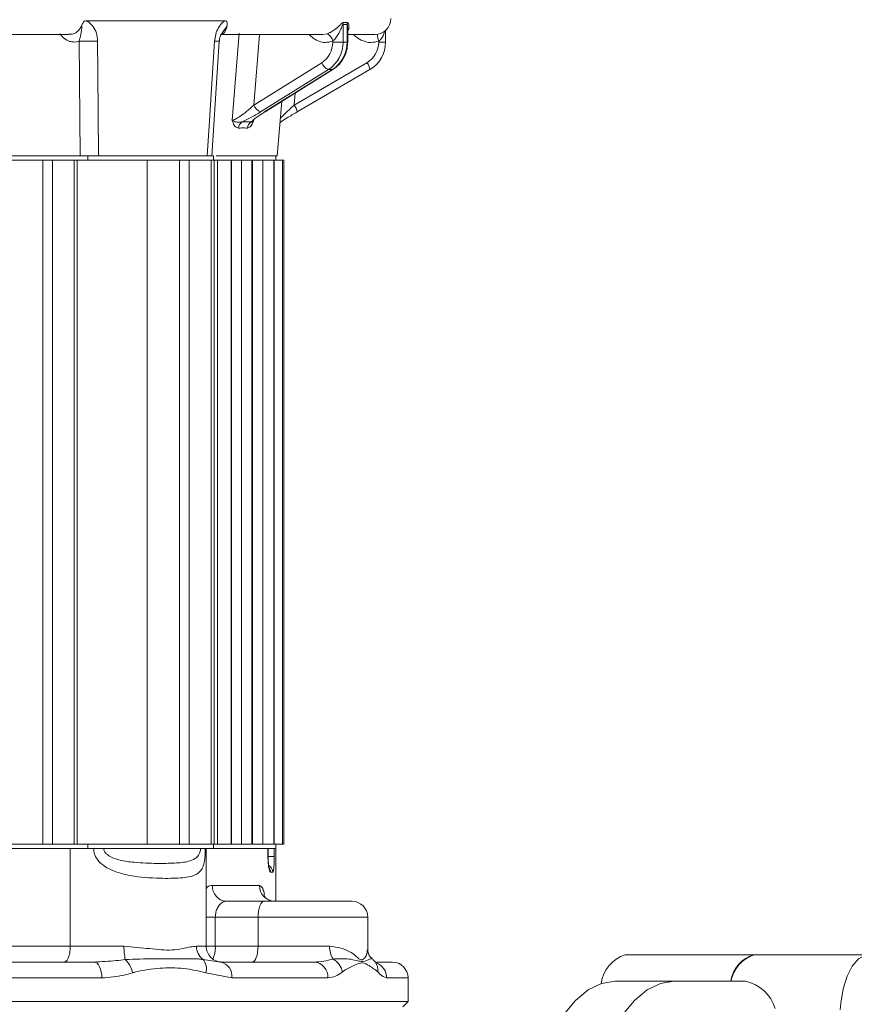
# Model space of a CAD drawing. Units: inches. Extents: x 0.4 to 16.6, y 0.4 to 10.6.
# Drawn here: x 14.2 to 14.4, y 7.8 to 8.1 of the extents above; entities that cross this region are included whole.
import ezdxf

# ---------------------------------------------------------------- set-up
doc = ezdxf.new("R2010")
doc.units = ezdxf.units.IN
doc.header["$MEASUREMENT"] = 0

msp = doc.modelspace()

# ---------------------------------------------------------------- linework, layer by layer
at = {"linetype": 'Continuous', "lineweight": 0}
for p, q in [((14.23474452657829, 8.072605650018845), (14.26752037102215, 8.072605650018845)), ((14.29545519737203, 8.07168298482363), (14.29545519737203, 8.067544011537612)), ((14.29641190595294, 8.07168298482363), (14.29545519737203, 8.071682984823628)), ((14.29551691839126, 8.072153859168269), (14.29646134578949, 8.072153859168269)), ((14.29641190595294, 8.067544011537612), (14.29641190595294, 8.07168298482363)), ((14.18974083193671, 8.069345607857546), (14.23054011489047, 8.069345607857546)), ((14.26660353913337, 8.069327952406523), (14.26668180892696, 8.069335831327624)), ((14.2666880185099, 8.069345607857546), (14.29064212990028, 8.069345607857546)), ((14.26924645482299, 8.049053457926037), (14.27091444509628, 8.06967244189285)), ((14.27571260044501, 8.069345607857546), (14.27436040898296, 8.052644804264402)), ((14.29059194600448, 8.069346768370954), (14.29174829602771, 8.06953831708107)), ((14.29655463182948, 8.067544011537612), (14.29655463182948, 8.070864564261669)), ((14.29655463182948, 8.069345607857546), (14.30298827941431, 8.069345607857546)), ((14.30553822902731, 8.067544011537612), (14.30553822902731, 8.070346015711221)), ((14.23324634319804, 8.040595607857616), (14.23306158622689, 8.067779827123738)), ((14.26442353498837, 8.040592741058893), (14.266173902749, 8.06773621778846)), ((14.29300539181289, 8.067544011537612), (14.29300539181289, 8.067759671692832)), ((14.29545519737203, 8.067544011537612), (14.29300539181289, 8.067544011537612)), ((14.29641190595294, 8.067544011537612), (14.29545519737203, 8.067544011537612)), ((14.29641190595294, 8.067544011537612), (14.29655463182948, 8.067544011537612)), ((14.30390796563773, 8.067544011537612), (14.30390796563773, 8.067759671692832)), ((14.30553822902731, 8.067544011537612), (14.30390796563773, 8.067544011537612)), ((14.27436040898296, 8.052644804264402), (14.2904069806277, 8.062672618641326)), ((14.2838994344747, 8.052644804264423), (14.30111952696511, 8.062672618641326)), ((14.29199064912511, 8.06104882100923), (14.27594407748037, 8.051021006632306)), ((14.27690078606128, 8.051021006632306), (14.29294735770602, 8.06104882100923)), ((14.27702830488381, 8.051054749867946), (14.29307487652855, 8.061082564244868)), ((14.28459824548379, 8.051024513275186), (14.30181833797418, 8.061052327652098)), ((14.29294735770602, 8.06104882100923), (14.29199064912511, 8.06104882100923)), ((14.28414785464714, 8.055503894835146), (14.2838994344747, 8.052644804264423)), ((14.27987886190253, 8.040595607857547), (14.28101170410028, 8.053544053428627)), ((14.28057198153194, 8.04851800147377), (14.28092558391365, 8.048752319592557)), ((14.20901212006932, 8.040595607857547), (14.2350982027143, 8.040595607857547)), ((14.20901212006932, 8.039595607857546), (14.22006473765378, 8.039595607857546)), ((14.22006473765378, 8.039595607857546), (14.22441722292617, 8.039595607857546)), ((14.22441722292617, 7.877720607857547), (14.22441722292617, 8.039595607857546)), ((14.22441722292617, 8.039595607857546), (14.22670007828495, 8.039595607857546)), ((14.22670007828495, 8.039595607857546), (14.22670007828495, 7.877720607857547)), ((14.22670007828495, 8.039595607857546), (14.22720055313849, 8.039595607857546)), ((14.22720055313849, 8.039595607857546), (14.2350982027143, 8.039595607857546)), ((14.2318549104914, 7.877720607857547), (14.2318549104914, 8.039595607857546)), ((14.23258848281201, 7.877720607857547), (14.23258848281201, 8.039595607857546)), ((14.2350982027143, 8.039595607857546), (14.2350982027143, 8.040595607857547)), ((14.2350982027143, 8.040595607857547), (14.23761750142001, 8.040595607857547)), ((14.2350982027143, 8.039595607857546), (14.26484895297522, 8.039595607857546)), ((14.23761750142001, 8.040595607857547), (14.26331398772625, 8.040595607857547)), ((14.24910682410909, 7.877720607857547), (14.24910682410909, 8.039595607857546)), ((14.2567959561268, 7.877720607857547), (14.2567959561268, 8.039595607857546)), ((14.25907881148559, 8.039595607857546), (14.25907881148559, 7.877720607857547)), ((14.26336274759169, 8.040595607857547), (14.26484895297522, 8.040595607857547)), ((14.26423364369204, 7.877720607857547), (14.26423364369204, 8.039595607857546)), ((14.26484895297522, 8.039595607857546), (14.26484895297522, 8.040595607857547)), ((14.26484895297522, 8.039595607857546), (14.26496721601264, 8.039595607857546)), ((14.26484895297522, 8.039595607857546), (14.26903370298384, 8.039595607857546)), ((14.26496721601264, 7.877720607857547), (14.26496721601264, 8.039595607857546)), ((14.27987886190253, 8.040595607857547), (14.2654759762647, 8.040595607857547)), ((14.2657607540571, 7.877720607857547), (14.2657607540571, 8.039595607857546)), ((14.26895832471844, 8.039595607857546), (14.26895832471844, 7.877720607857547)), ((14.2689711056355, 8.039595607857546), (14.26903370298384, 8.039595607857546)), ((14.26903370298384, 7.877720607857547), (14.26903370298384, 8.039595607857546)), ((14.26903370298384, 8.039595607857546), (14.27146290866961, 8.039595607857546)), ((14.27146290866961, 8.039595607857546), (14.27146290866961, 7.877720607857547)), ((14.27146290866961, 8.039595607857546), (14.27389454297943, 8.039595607857546)), ((14.27389454297943, 7.877720607857547), (14.27389454297943, 8.039595607857546)), ((14.27389454297943, 8.039595607857546), (14.2740180058718, 8.039595607857546)), ((14.27389454297943, 8.039595607857546), (14.27910072637774, 8.039595607857546)), ((14.2740180058718, 7.877720607857547), (14.2740180058718, 8.039595607857546)), ((14.27650686329235, 7.877720607857547), (14.27650686329235, 8.039595607857546)), ((14.27910072637774, 8.039595607857546), (14.27910072637774, 7.877720607857547)), ((14.27911454717582, 8.039595607857546), (14.27918223756978, 8.039595607857546)), ((14.27918223756978, 7.877720607857547), (14.27918223756978, 8.039595607857546)), ((14.27918223756978, 8.039595607857546), (14.28113424466287, 8.039595607857546)), ((14.27955077941431, 8.039595607857546), (14.27955077941431, 8.040595607857547)), ((14.28113424466287, 8.039595607857546), (14.28113424466287, 7.877720607857547)), ((14.28113424466287, 8.039595607857546), (14.28142577941431, 8.039595607857546)), ((14.28142577941431, 7.877720607857547), (14.28142577941431, 8.039595607857546)), ((14.22007228688504, 7.877720607857547), (14.20900760232848, 7.877720607857547)), ((14.23510147210815, 7.876720607857547), (14.20900760232848, 7.876720607857547)), ((14.22441722292617, 7.877720607857547), (14.22007228688504, 7.877720607857547)), ((14.22670007828495, 7.877720607857547), (14.22441722292617, 7.877720607857547)), ((14.22719845050462, 7.877720607857547), (14.22670007828495, 7.877720607857547)), ((14.23510147210815, 7.877720607857547), (14.22719845050462, 7.877720607857547)), ((14.2309190112535, 7.876720607857547), (14.2309190112535, 7.853595607857547)), ((14.23510147210815, 7.877720607857547), (14.23510147210815, 7.876720607857547)), ((14.26485172638096, 7.877720607857547), (14.23510147210815, 7.877720607857547)), ((14.26485172638096, 7.876720607857547), (14.23510147210815, 7.876720607857547)), ((14.26309119910909, 7.853595607857547), (14.26309119910909, 7.876720607857547)), ((14.26496721601264, 7.877720607857547), (14.26485172638096, 7.877720607857547)), ((14.26485172638096, 7.877720607857547), (14.26485172638096, 7.876720607857547)), ((14.26903370298384, 7.877720607857547), (14.26485172638096, 7.877720607857547)), ((14.26485172638096, 7.876720607857547), (14.27769739078106, 7.876720607857547)), ((14.27955077941431, 7.876720607857547), (14.26485172638096, 7.876720607857547)), ((14.26903370298384, 7.877720607857547), (14.2689711056355, 7.877720607857547)), ((14.27146290866961, 7.877720607857547), (14.26903370298384, 7.877720607857547)), ((14.27389454297943, 7.877720607857547), (14.27146290866961, 7.877720607857547)), ((14.2740180058718, 7.877720607857547), (14.27389454297943, 7.877720607857547)), ((14.27911454717582, 7.877720607857547), (14.2740180058718, 7.877720607857547)), ((14.27769739078106, 7.874845607857547), (14.27769739078106, 7.876720607857547)), ((14.27772828059162, 7.874845607857547), (14.27772828059162, 7.876720607857547)), ((14.27918223756978, 7.877720607857547), (14.27911454717582, 7.877720607857547)), ((14.28113424466287, 7.877720607857547), (14.27918223756978, 7.877720607857547)), ((14.27918837190102, 7.876720607857547), (14.27918837190102, 7.874845607857547)), ((14.27918837190102, 7.876720607857547), (14.27955077941431, 7.876720607857547)), ((14.27955077941431, 7.876720607857547), (14.27955077941431, 7.877720607857547)), ((14.27955077941431, 7.864220607857547), (14.27955077941431, 7.876720607857547)), ((14.28142577941431, 7.877720607857547), (14.28113424466287, 7.877720607857547)), ((14.27769739078106, 7.874845607857547), (14.27772828059162, 7.874845607857547)), ((14.27918837190102, 7.874845607857547), (14.27773971648978, 7.874845607857547)), ((14.27881788469698, 7.871095607857547), (14.27832341957364, 7.871095607857547)), ((14.26456327727097, 7.867970607857547), (14.27567344143641, 7.867970607857547)), ((14.26762037070812, 7.864269676684088), (14.26724102268684, 7.864281590514515)), ((14.26781369386619, 7.864220607857547), (14.27679546949274, 7.864220607857547)), ((14.27679546949274, 7.864220607857547), (14.29753572097822, 7.864220607857547)), ((14.26524558636126, 7.860470607857548), (14.26309119910909, 7.860470607857548)), ((14.27536040662137, 7.860470607857548), (14.26524558636126, 7.860470607857548)), ((14.26524558636126, 7.860470607857548), (14.26524558636126, 7.853595607857547)), ((14.27536040662137, 7.860470607857548), (14.27536040662137, 7.853595607857547)), ((14.30128572097822, 7.860470607857548), (14.27536040662137, 7.860470607857548)), ((14.30128572097822, 7.852718126367564), (14.30128572097822, 7.860470607857548)), ((14.2066207229207, 7.853595607857547), (14.2309190112535, 7.853595607857547)), ((14.2309190112535, 7.853595607857547), (14.24363664148064, 7.853595607857547)), ((14.26079187297493, 7.853595607857547), (14.26309119910909, 7.853595607857547)), ((14.26309119910909, 7.853595607857547), (14.26524558636126, 7.853595607857547)), ((14.26524558636126, 7.853595607857547), (14.27536040662137, 7.853595607857547)), ((14.27536040662137, 7.853595607857547), (14.29228946898189, 7.853595607857547)), ((14.26234720576609, 7.850441258044734), (14.2664897265785, 7.849845607857547)), ((14.39273476803115, 7.851564357857589), (14.36222724563282, 7.851564357857589)), ((14.41978439940809, 7.851564357857589), (14.39273476803115, 7.851564357857589)), ((14.20271594759461, 7.849845607857547), (14.23654793981759, 7.849845607857547)), ((14.2664897265785, 7.849845607857547), (14.28861910461682, 7.849845607857547)), ((14.30337162217849, 7.849845607857547), (14.30708202941431, 7.849845607857547)), ((14.23840905547222, 7.846095607857547), (14.20367105140663, 7.846095607857547)), ((14.26915267539789, 7.846095607857547), (14.26301855306852, 7.84728690823192)), ((14.29187467235266, 7.846095607857547), (14.26915267539789, 7.846095607857547)), ((14.31083202941431, 7.846095607857547), (14.30577271984873, 7.846095607857547)), ((14.31083202941431, 7.840470607857547), (14.31083202941431, 7.846095607857547)), ((14.37375203042408, 7.845291200865911), (14.35980892146689, 7.845291200865912)), ((14.39067676807706, 7.845291200865912), (14.37375203042408, 7.845291200865911)), ((14.02326952941431, 7.840470607857547), (14.31083202941431, 7.840470607857547)), ((14.30958202941431, 7.839220607857547), (14.31083202941431, 7.840470607857547))]:
    msp.add_line(p, q, dxfattribs=at)
at = {"linetype": 'Continuous', "lineweight": 0, "flags": 128}
for points in [[(14.23740796198355, 8.067779827123738), (14.23746527837418, 8.060420727211378), (14.23761750142001, 8.040595607857547)], [(14.26331398772625, 8.040595607857547), (14.26378115038553, 8.047758375468865), (14.26508530064924, 8.067779827123738)], [(14.26508530064924, 8.067779827123738), (14.26546570595875, 8.067759820412414), (14.26577156021273, 8.067745160037648), (14.26599518625655, 8.067736213985045), (14.26613097092084, 8.067733206806755), (14.26617550591603, 8.067736213985045), (14.26617540027552, 8.067736416074808)], [(14.29294735770602, 8.06104882100923), (14.2930706985641, 8.061080021825411), (14.29307487652855, 8.061082564244868)], [(14.27690078606128, 8.051021006632306), (14.27702412691935, 8.051052207448487), (14.27702830488381, 8.051054749867946)], [(14.27536040662137, 7.860470607857548), (14.27538798095205, 7.861202196565108), (14.27546964427802, 7.861905670728915), (14.27560225832346, 7.86255399623137), (14.27578072680497, 7.863122258286997), (14.2759981912789, 7.863588618903682), (14.27624629470747, 7.863935156104464), (14.27651550261506, 7.864148552659059), (14.27679546949274, 7.864220607857547)], [(14.27392534375, 7.849845607857547), (14.27420531062769, 7.849917663056035), (14.27447451853528, 7.85013105961063), (14.27472262196385, 7.850477596811413), (14.27494008643778, 7.850943957428097), (14.27511855491929, 7.851512219483723), (14.27525116896473, 7.852160544986178), (14.2753328322907, 7.852864019149987), (14.27536040662137, 7.853595607857547)], [(14.42650864756978, 7.838303309967602), (14.42635757362258, 7.840154092821902), (14.42577884378306, 7.843535205438245), (14.42485173862538, 7.846511197731201), (14.42363013813142, 7.848909115845993), (14.42218503728155, 7.85058960149787), (14.42060042008444, 7.85145499096906), (14.41896837873174, 7.85145499096906), (14.41738376153462, 7.85058960149787), (14.41593866068476, 7.848909115845993), (14.4147170601908, 7.846511197731201), (14.41378995503312, 7.843535205438245), (14.41321122519359, 7.840154092821902), (14.41307505559474, 7.838566078906078)], [(14.23654793981759, 7.849845607857547), (14.23691102546996, 7.849773552659059), (14.23726015794433, 7.849560156104464), (14.23758192027551, 7.849213618903682), (14.23786394731755, 7.848747258286996), (14.23809540092939, 7.84817899623137), (14.23826738647854, 7.847530670728916), (14.23837329465678, 7.846827196565108), (14.23840905547222, 7.846095607857547)], [(14.35980892146689, 7.845291200865912), (14.35659739973103, 7.844782272959958), (14.35345125531644, 7.843265849546635), (14.35043453465067, 7.840772800633638), (14.34760864946699, 7.83735387750747), (14.34503112663855, 7.833078679583624), (14.34275443709717, 7.828034237563176), (14.34082492767648, 7.822323241738691), (14.33928187762405, 7.816061951516006), (14.33815669898916, 7.809377828707984), (14.33747229716406, 7.802406942779576), (14.33724260459626, 7.795291200865911)], [(14.37375203042408, 7.845291200865911), (14.37054050868821, 7.844782272959958), (14.36739436427362, 7.843265849546635), (14.36437764360786, 7.840772800633638), (14.36155175842418, 7.83735387750747), (14.35897423559573, 7.833078679583624), (14.35669754605436, 7.828034237563176), (14.35620813431409, 7.826739224198314)]]:
    msp.add_lwpolyline(points, dxfattribs=at)
at = {"linetype": 'Continuous', "lineweight": 0}
for centre, radius, start, end in [((14.2974833819693, 8.071656617801615), 0.00202835597972048, 165.8095958976794, 179.255179246224), ((14.29842178405415, 8.071709988690545), 0.002010059499252054, 167.2425328073265, 180.76975539762), ((14.30298827941431, 8.073095607857548), 0.003750000000001918, 270.0000000000008, 0), ((14.29058852850197, 8.067385064100558), 0.002445722615478999, 8.810588968686439, 61.69256915025395), ((14.31066615897618, 8.070249999589196), 0.007202423913611412, 186.9142740927964, 200.2283468306235), ((14.23523477410522, 8.117427248863065), 0.04969496182629634, 267.4936249222019, 272.5063750778059), ((14.28728554763125, 8.067466292982031), 0.005720372158874555, 303.0704313490703, 0.778460230361938), ((14.28782873846318, 8.067440386796841), 0.007627162878507745, 303.0704313491019, 0.778460230334225), ((14.28878544704409, 8.067440386796841), 0.007627162878507745, 303.0704313491019, 0.778460230334225), ((14.29827438835288, 8.067534970032405), 0.005633584540336719, 300.3334547548193, 0.09195571797636373), ((14.29801075176261, 8.067531956197328), 0.007511446053772237, 300.333454754796, 0.0919557180352022), ((14.29313962613254, 8.063753567545344), 0.002938673508274469, 201.5821984963262, 246.9842025156497), ((14.29807655889992, 8.060399385335224), 0.003798321248882817, 9.898474294955076, 36.76137675310942), ((14.27709305448779, 8.053725753168418), 0.00293867350826886, 201.5821984963322, 246.9842025157637), ((14.28085646640992, 8.050371570958461), 0.003798321248475706, 9.89847429374192, 36.76137675505386), ((14.27262626196215, 8.047094433406071), 0.001882901667408715, 123.4494103266163, 176.630686467747), ((14.2747379709586, 8.047060219885806), 0.001902004834398562, 122.4371014798541, 175.6315735881437), ((14.27694144775785, 7.871098322542402), 0.001876438902824206, 359.9171089243013, 59.73452844672727), ((14.27643343329544, 7.871096324721763), 0.00188998641415142, 359.9782679416446, 32.07476248619101), ((14.26808268184474, 7.867737455060379), 0.003527119048269914, 176.2098191424155, 265.6262166891657), ((14.27935997249875, 7.867907099169011), 0.003687078060899018, 179.0130505211598, 268.9778172128263), ((14.29753572097822, 7.860470607857548), 0.003750000000000142, 0, 90), ((14.25670169380046, 7.853293062610976), 0.0130685548453499, 178.6734482325271, 192.604437005397), ((14.26465130729477, 7.853537977387171), 0.003859864575383324, 179.1445022604931, 233.3490573731395), ((14.26684119910909, 7.853595607857547), 0.003750000000001918, 180, 270.0000000000008), ((14.25833944586814, 7.853369183611455), 0.006909851261057041, 335.947262079174, 1.877822835115685), ((14.29766849823398, 7.853398875963942), 0.005382625672734784, 177.9054054636358, 211.8945051792917), ((14.23994993239983, 7.846282443413244), 0.005768970996366749, 10.02716507406035, 46.12831225292802), ((14.25956056792837, 7.848199554623783), 0.003576392689026834, 345.2153758497411, 38.81484611700213), ((14.29099835639337, 7.846714577926904), 0.004377101316191311, 10.52673075895649, 61.3270766662255), ((14.36462500254384, 7.843803866356168), 0.0081224667772783, 107.1695654667066, 173.166130865734), ((14.39459732870466, 7.844376403868946), 0.007425349473618938, 104.5271131118496, 172.9232271954961), ((14.39499517431713, 7.844027197504045), 0.007868813301427762, 106.6940705639188, 170.7562697434433), ((14.26583526379512, 7.846560354763233), 0.003349807371854416, 352.0251506883365, 78.73347083435688), ((14.28835311577873, 7.846326526438702), 0.003529119450294183, 356.2483221452293, 85.67753265371523), ((14.30058790517907, 7.847927194414205), 0.0031377759576374, 352.4376820789553, 38.58976318403914), ((14.30202982322532, 7.84613186598477), 0.003743072238861299, 359.4449826184627, 70.0730025996953), ((14.30708202941431, 7.846095607857547), 0.003750000000001918, 0, 90), ((14.38879037226626, 7.836225463774554), 0.009259917827100853, 16.57796275619037, 78.24563965831656)]:
    msp.add_arc(centre, radius, start, end, dxfattribs=at)
msp.add_ellipse((14.17130552123722, 7.9853314070067), major_axis=(0.1092265953208127, 0.06056070591079799), ratio=0.1703452543798072, start_param=0.27268998182516, end_param=0.3234681469731873, dxfattribs=at)
for points, knots in [([(14.23306158622689, 8.067779827123738), (14.23316517797502, 8.068183340672), (14.2334432529841, 8.069266506422371), (14.23354857259167, 8.07028323958393), (14.2336835945888, 8.07113585739278), (14.23366591582188, 8.07132312953853), (14.23365730145903, 8.071344223381622), (14.23365229068963, 8.07135087595888), (14.23364674846736, 8.071354103466819), (14.23364150239319, 8.071354699619729), (14.23363517685797, 8.071353136309138), (14.23362426315215, 8.071346823863834), (14.23359340417842, 8.071314620266664), (14.23350550776975, 8.071170391108646), (14.23339452500229, 8.070974845382946), (14.23328787285539, 8.070818389092002), (14.23324994343726, 8.070762747492186)], [0, 0, 0, 0, 0.2688890671922143, 0.7217884739816428, 0.8351002530025371, 0.8465160720155835, 0.8491492928024502, 0.8512708825370943, 0.8524479599977621, 0.8536349968848611, 0.8546745419454895, 0.856390986750084, 0.8609336667545644, 0.8803852599498568, 0.9574606079559453, 1, 1, 1, 1]), ([(14.23324994343726, 8.070762747492186), (14.23327500471191, 8.070800314018433), (14.23347495506462, 8.071100037008543), (14.23368819872094, 8.071593544094416), (14.23394226837602, 8.072140695457488), (14.23415069653911, 8.07241035721263), (14.23440606839901, 8.07258383811241), (14.23461353836397, 8.072597208495342), (14.23474452657829, 8.072605650018845)], [0, 0, 0, 0, 0.05598006515102954, 0.4466346556251972, 0.6388297289038986, 0.7358140984103632, 0.833203618139599, 1, 1, 1, 1]), ([(14.23474452657829, 8.072605650018845), (14.23481640736579, 8.072568546413684), (14.23539388856439, 8.072270460720354), (14.23633273129537, 8.071386241512608), (14.23722433019969, 8.069717895190017), (14.23734689214755, 8.068424364232044), (14.23740796198355, 8.067779827123738)], [0, 0, 0, 0, 0.04497808536654598, 0.3613482760903232, 0.6817743457890213, 1, 1, 1, 1]), ([(14.26508530064924, 8.067779827123738), (14.26515275180207, 8.068319620791266), (14.26529425222475, 8.069452011104934), (14.26595402100702, 8.070995175815376), (14.26675147590072, 8.072069978422117), (14.26732613034741, 8.072470326995605), (14.26752037102215, 8.072605650018845)], [0, 0, 0, 0, 0.2663283862895774, 0.5587091939602961, 0.8508379698182069, 1, 1, 1, 1]), ([(14.26783740446216, 8.070762747492187), (14.26787255031211, 8.070883208142673), (14.26792526998559, 8.071063902198155), (14.26797058665148, 8.071273050916185), (14.26796601288798, 8.071342970253337), (14.267961674578, 8.071351854554393), (14.26795801749511, 8.0713544648351), (14.26795404308167, 8.071354531612734), (14.2679489988813, 8.07135231471274), (14.26794001043679, 8.071345105977562), (14.26791351367411, 8.071311998956592), (14.26783159861131, 8.07116957216322), (14.2675311812718, 8.070602403168763), (14.26707885338695, 8.070098392176904), (14.26681458704332, 8.069625454895556), (14.26678285062663, 8.06956865865573)], [0, 0, 0, 0, 0.1581216842039784, 0.2371865689204229, 0.247107067256108, 0.2505737134437423, 0.2526780542831982, 0.2548023369495163, 0.2566091133172483, 0.2595552586758282, 0.2672515483366968, 0.2991213001707785, 0.4254049629774064, 0.9309954219876806, 1, 1, 1, 1]), ([(14.26752037102215, 8.072605650018845), (14.26762328960279, 8.07259721035222), (14.2677863005609, 8.072583842910362), (14.26795766594063, 8.072410346926091), (14.26805920037791, 8.072140750650746), (14.26807130208564, 8.071751322552254), (14.26799473844382, 8.071296147391642), (14.26790608221402, 8.0709703806387), (14.26784983104122, 8.070800316713841), (14.26783740446237, 8.070762747492326)], [0, 0, 0, 0, 0.1666574316662955, 0.2639658207842346, 0.3608693971912487, 0.552904361831317, 0.7468071330740769, 0.9440665684293821, 1, 1, 1, 1]), ([(14.29174829602771, 8.06953831708107), (14.29195349295941, 8.069620453543497), (14.29222734001999, 8.069730069358004), (14.29284435239042, 8.070054555753492), (14.29369796329412, 8.070613509732953), (14.29446390258468, 8.071308954269934), (14.29501768871922, 8.071852852330856), (14.29531169020797, 8.072123387903966), (14.29546589405172, 8.072146283327022), (14.29551691839126, 8.072153859168269)], [0, 0, 0, 0, 0.1202300603532767, 0.1604539032337983, 0.3699683242165529, 0.673602711596541, 0.7981240017026126, 0.93320147389694, 1, 1, 1, 1]), ([(14.29545519737203, 8.07168298482363), (14.29544282409826, 8.071681539362736), (14.29541596991484, 8.071678402224363), (14.29537403634817, 8.071628742995482), (14.29528902944962, 8.071488064681171), (14.29515372310798, 8.071158925347948), (14.29483783493461, 8.07037618984984), (14.2943606161608, 8.06937742098803), (14.29369123775351, 8.068358862873264), (14.29320758849584, 8.067936321377495), (14.29300539181289, 8.067759671692832)], [0, 0, 0, 0, 0.01863004913840825, 0.04043349931240602, 0.06112666558310812, 0.1525014031619331, 0.2775727192799313, 0.6070380627223878, 0.8357164846545586, 1, 1, 1, 1]), ([(14.29652897915927, 8.070901894572867), (14.29653639648719, 8.071069716963274), (14.29654821941033, 8.071337219120897), (14.29649591677833, 8.071596425799495), (14.29644657188707, 8.071679227610591), (14.29642294052072, 8.071681788859264), (14.29641190595294, 8.07168298482363)], [0, 0, 0, 0, 0.5189988859230348, 0.827263403005891, 0.9193413678267848, 0.9999999999999999, 0.9999999999999999, 0.9999999999999999, 0.9999999999999999]), ([(14.29646134578949, 8.072153859168269), (14.29650448434086, 8.07214758475834), (14.29660766207195, 8.072132577778275), (14.29679849873492, 8.07186167998859), (14.29688166238028, 8.0712251634302), (14.29684805001181, 8.070605535048527), (14.29656578718775, 8.070312278021028), (14.29655463182948, 8.07030068815893)], [0, 0, 0, 0, 0.09011172427735963, 0.2155270161110473, 0.5593656112092262, 0.9825856115207798, 0.9999999999999999, 0.9999999999999999, 0.9999999999999999, 0.9999999999999999]), ([(14.23306158622689, 8.067779827123738), (14.23297794417629, 8.067751371351775), (14.23239922588736, 8.067554486225909), (14.23164170423104, 8.067525603529841), (14.2305006016308, 8.067796583219305), (14.22946488194797, 8.06831223005462), (14.22875053546694, 8.069156182503738), (14.22842408003885, 8.069541867693458)], [0, 0, 0, 0, 0.05259843177070181, 0.3639278833601745, 0.445211637776403, 0.746462428111697, 1, 1, 1, 1]), ([(14.23048301800801, 8.06939651167767), (14.23077639564543, 8.069389150458605), (14.23147876080909, 8.069371527220923), (14.23248044913958, 8.069839887235947), (14.23300607542809, 8.070470274768066), (14.23324994343726, 8.070762747492186)], [0, 0, 0, 0, 0.2777269216469782, 0.6648963311917847, 1, 1, 1, 1]), ([(14.26619155601241, 8.067735564717468), (14.26619384416875, 8.067834482240459), (14.26620247702748, 8.068207682701019), (14.26635364035028, 8.06877909761741), (14.26658196952295, 8.069321016794499), (14.26670810503436, 8.069500636074057), (14.2667637075987, 8.069579815144532)], [0, 0, 0, 0, 0.1275786699112874, 0.4813345191947677, 0.7713639050407186, 1, 1, 1, 1]), ([(14.26783740446216, 8.070762747492187), (14.26775761932456, 8.070561738084704), (14.26754727965505, 8.07003181166467), (14.26712968330398, 8.069459150222261), (14.26681197067239, 8.069385476673533), (14.26664786006552, 8.069347421495392)], [0, 0, 0, 0, 0.228070916932489, 0.6012693934981985, 1, 1, 1, 1]), ([(14.29300539181289, 8.067759671692832), (14.29243179137376, 8.06761822556769), (14.29128459230706, 8.067335333764127), (14.28952798618767, 8.0677267532832), (14.28825694182268, 8.068491580407049), (14.28766603102101, 8.069144139197174), (14.28748359533948, 8.069345607857546)], [0, 0, 0, 0, 0.290137333798691, 0.5802737512805091, 0.8704152233755728, 0.9999999999999999, 0.9999999999999999, 0.9999999999999999, 0.9999999999999999]), ([(14.30390796563773, 8.067759671692832), (14.30329241654518, 8.06761822556769), (14.30206132030414, 8.067335333764127), (14.30017624974111, 8.0677267532832), (14.29881225112451, 8.068491580407049), (14.29817812572479, 8.069144139197174), (14.29798234812325, 8.069345607857546)], [0, 0, 0, 0, 0.2901373337986918, 0.5802737512805002, 0.8704152233755821, 1, 1, 1, 1]), ([(14.30530679037117, 8.070229409499582), (14.30522456910116, 8.069898083425485), (14.30505995971404, 8.069234758935524), (14.30459791814159, 8.06835884732972), (14.3041113729912, 8.067936316795047), (14.30390796563773, 8.067759671692832)], [0, 0, 0, 0, 0.3673916189340084, 0.7355287654613504, 1, 1, 1, 1]), ([(14.29307487652855, 8.061082564244868), (14.29345368579413, 8.061351521313195), (14.29446154544148, 8.062067108287094), (14.29570137160862, 8.063730544538682), (14.29645107338241, 8.065724007235756), (14.29652560870863, 8.067033940111218), (14.29655463182948, 8.067544011537612)], [0, 0, 0, 0, 0.1851372478866842, 0.4925760226135348, 0.8024154696917327, 1, 1, 1, 1]), ([(14.26924645482299, 8.049053457926037), (14.2692620446737, 8.049055694378621), (14.26942359281869, 8.04907886937709), (14.26969567835686, 8.0491761122647), (14.27027845095412, 8.049459821506836), (14.27122832038104, 8.050035845963965), (14.27276429911358, 8.051186315331224), (14.27381530732754, 8.052146702757021), (14.27436040898296, 8.052644804264402)], [0, 0, 0, 0, 0.01484918039566953, 0.1538730288737892, 0.1944192618113154, 0.3822246621333326, 0.6795930280339944, 1, 1, 1, 1]), ([(14.27594407748037, 8.051021006632306), (14.27513955176308, 8.05053767846893), (14.27372526219553, 8.049688027594529), (14.27223215243147, 8.048973528223511), (14.27158840564899, 8.048665475404993)], [0, 0, 0, 0, 0.5688550179147107, 1, 1, 1, 1]), ([(14.27371778611839, 8.048665475404993), (14.27390698104436, 8.04884078192193), (14.27442923291433, 8.04932469636001), (14.27552984963407, 8.050140913678835), (14.27650547594755, 8.05076723144724), (14.27690078606128, 8.051021006632306)], [0, 0, 0, 0, 0.2525530228425362, 0.6971449565642597, 0.9999999999999999, 0.9999999999999999, 0.9999999999999999, 0.9999999999999999]), ([(14.28066143338791, 8.049540440866142), (14.28077448710874, 8.04966752824323), (14.28115258002849, 8.050092554833398), (14.28229671330755, 8.051197166067775), (14.28335207493628, 8.052150408488435), (14.28389943447471, 8.052644804264427)], [0, 0, 0, 0, 0.1703473084872751, 0.5697035955038521, 1, 1, 1, 1]), ([(14.28458417742184, 8.051021006632316), (14.28376479836618, 8.05053767846894), (14.28232439786014, 8.049688027594536), (14.2812167338267, 8.048973528223515), (14.28073917003685, 8.048665475404993)], [0, 0, 0, 0, 0.5688550179118035, 1, 1, 1, 1]), ([(14.27074661498808, 8.04720509479055), (14.27049321607654, 8.047262062183341), (14.27000630444574, 8.047371526292553), (14.26952885253334, 8.048151575723098), (14.26931989545366, 8.04877136721694), (14.26926004547644, 8.048998758817493), (14.2692477244992, 8.049048347784941), (14.26924645482299, 8.049053457926037)], [0, 0, 0, 0, 0.4193863684709851, 0.8058602121447273, 0.9583397432506753, 0.9957069122200624, 1, 1, 1, 1]), ([(14.27158840564899, 8.048665475404993), (14.27126673914715, 8.048613804869586), (14.27060273645498, 8.04850714354669), (14.26982971750499, 8.04872541015406), (14.26944692856479, 8.048917674272316), (14.26931039115458, 8.049006693954178), (14.26927838155272, 8.04902907380993), (14.26924906476456, 8.049051464576928), (14.26924645482299, 8.049053457926037)], [0, 0, 0, 0, 0.3683306820832423, 0.760329605710838, 0.9427615411579996, 0.9447430747558047, 0.995080724891562, 1, 1, 1, 1]), ([(14.27434077832122, 8.049053457926037), (14.27433909888759, 8.049048347784941), (14.27432280161163, 8.048998758817499), (14.2742454098004, 8.04877136721693), (14.27399760365615, 8.048151575723109), (14.27350973825677, 8.04737152629255), (14.27307022401025, 8.047262062183341), (14.27284149168055, 8.04720509479055)], [0, 0, 0, 0, 0.004293087779927676, 0.04166025674929182, 0.1941397878552266, 0.5806136315289643, 0.9999999999999999, 0.9999999999999999, 0.9999999999999999, 0.9999999999999999]), ([(14.27371778611839, 8.048665475404993), (14.27375746622264, 8.048613804869587), (14.2738393762005, 8.048507143546695), (14.27400452876388, 8.048725410154042), (14.27419351176772, 8.048917674272333), (14.27428897430603, 8.049006693954171), (14.2743134695898, 8.049029073809916), (14.27433854589108, 8.049051464576928), (14.27434077832121, 8.049053457926039)], [0, 0, 0, 0, 0.3683306820854126, 0.7603296057152913, 0.9427615411634602, 0.9447430747612906, 0.9950807248918005, 1, 1, 1, 1]), ([(14.27398877490251, 8.048757598544485), (14.27399080690572, 8.048762625696593), (14.27399422939384, 8.048771092892085), (14.27407421769684, 8.048853373662245), (14.27410671526144, 8.04888680260802)], [0, 0, 0, 0, 0.5937210394536329, 1, 1, 1, 1]), ([(14.27284149168056, 8.04720509479055), (14.27238235377088, 8.047217356761928), (14.27171218716404, 8.047235254573408), (14.27097785026292, 8.047212317456914), (14.27074661498808, 8.04720509479055)], [0, 0, 0, 0, 0.6851100979878894, 1, 1, 1, 1]), ([(14.23324634319804, 8.040595607857616), (14.23357938724979, 8.040595607857588), (14.23424548895786, 8.040595607857528), (14.23548393809549, 8.04059560785755), (14.23665698421479, 8.040595607857545), (14.23732308494882, 8.040595607857547), (14.23761750142001, 8.040595607857547)], [0, 0, 0, 0, 0.2638023529499154, 0.5276154820048621, 0.7912060808130167, 1, 1, 1, 1]), ([(14.26331398772625, 8.040595607857547), (14.26357721496145, 8.040595607857547), (14.26410368018411, 8.040595607857547), (14.26443873573549, 8.040595607857547), (14.26439154911208, 8.040595607857547), (14.26437875468771, 8.040595607857547)], [0, 0, 0, 0, 0.4215724797265748, 0.8431621797963196, 0.9999999999999999, 0.9999999999999999, 0.9999999999999999, 0.9999999999999999]), ([(14.26286050197723, 7.876720607857547), (14.2628544206837, 7.876258139636565), (14.2628465668664, 7.87566087510811), (14.26277600349401, 7.874540679314661), (14.26261410371374, 7.873213701956023), (14.26207042435063, 7.871625840491271), (14.26065100981972, 7.870307359203328), (14.25768568650689, 7.86970353103951), (14.25270143762535, 7.869588343545688), (14.24703861071771, 7.869875788835175), (14.24213316876253, 7.870913264930776), (14.23912659011532, 7.872310262226948), (14.23736873458, 7.87390205467709), (14.23655011806717, 7.875421847931719), (14.23647300082593, 7.876362919723314), (14.23644368964863, 7.876720607857547)], [0, 0, 0, 0, 0.03229092059878345, 0.04170280375990164, 0.08492988415769857, 0.1452818246498481, 0.2367095717592848, 0.3790986089299432, 0.5282807240474092, 0.7046757924092725, 0.810477287969029, 0.8826959823550874, 0.934105871798415, 0.9749545699023141, 1, 1, 1, 1]), ([(14.23885961390111, 7.876720607857547), (14.23888155591388, 7.876539691598564), (14.23893240323035, 7.876120445361934), (14.23923609216238, 7.875695412009699), (14.23978729718509, 7.87513682989516), (14.24091212183792, 7.874471920703027), (14.24314137100689, 7.873795307704485), (14.24688303094871, 7.8732893660885), (14.25129994740107, 7.873156024445155), (14.25557518860646, 7.873211400876207), (14.25852342682503, 7.87349750013209), (14.26030850895603, 7.874137631081444), (14.26118984136706, 7.874912745686143), (14.2615751821061, 7.875670317571845), (14.26171231818637, 7.876279687193123), (14.26172401981961, 7.876587814859854), (14.26172906284275, 7.876720607857547)], [0, 0, 0, 0, 0.01677956091235898, 0.03888411027472619, 0.04695433323525229, 0.09079657239087736, 0.1603776828381413, 0.2716097366480462, 0.4681372974840388, 0.6360630915398554, 0.7910134391548773, 0.8831499470330882, 0.9375610217417697, 0.9713897606114646, 0.9876699178187517, 1, 1, 1, 1]), ([(14.27832341957364, 7.871095607857547), (14.27825796676298, 7.871138063855064), (14.27812704519904, 7.871222986191274), (14.27793605127793, 7.871886349695981), (14.2777864503258, 7.872859817676486), (14.2777079193276, 7.873911123914041), (14.27770027338439, 7.874589756157835), (14.27769739078106, 7.874845607857547)], [0, 0, 0, 0, 0.2192229229487689, 0.4384992429045, 0.6562121770221983, 0.8703882704463375, 1, 1, 1, 1]), ([(14.27799467740618, 7.872064373650808), (14.27799375481163, 7.87206671038378), (14.27799120995893, 7.872073155946697), (14.27794230851091, 7.872246202557915), (14.2778680531844, 7.872637437870956), (14.27778331384135, 7.873347007499396), (14.27772809814139, 7.874161916408505), (14.2777349052744, 7.874713942661116), (14.2777372836479, 7.874906817489316)], [0, 0, 0, 0, 0.06787482569712341, 0.1872235572255227, 0.3629281544163191, 0.5864786279814849, 0.8555179881244471, 1, 1, 1, 1]), ([(14.27918837190102, 7.874845607857547), (14.27918510623707, 7.874429557274881), (14.27917857584296, 7.873597575077177), (14.27912549778317, 7.872486608449861), (14.27903990118574, 7.871638073021173), (14.27893281887912, 7.871166957299228), (14.27885163801995, 7.871116561421613), (14.27881788469698, 7.871095607857547)], [0, 0, 0, 0, 0.2100169501959345, 0.4199738470729382, 0.6316404078422747, 0.846843696771126, 1, 1, 1, 1]), ([(14.26456327727097, 7.867970607857547), (14.26414568845448, 7.867937317678749), (14.26363070187851, 7.867896262950953), (14.26317700528984, 7.867385092927686), (14.26309119910909, 7.867288416980582)], [0, 0, 0, 0, 0.8108732071441631, 1, 1, 1, 1]), ([(14.27690943811627, 7.865638387688973), (14.27681282644021, 7.86608648196759), (14.27658855692695, 7.867126665616797), (14.27613934425921, 7.867850786156237), (14.27579992920498, 7.86793807751241), (14.27567344143641, 7.867970607857547)], [0, 0, 0, 0, 0.3219277038918664, 0.7473068722217431, 1, 1, 1, 1]), ([(14.26781369386619, 7.864220607857547), (14.26759791293123, 7.864193132505878), (14.26711325557924, 7.864131421163367), (14.26638743859815, 7.863607027046275), (14.26576262947429, 7.862753623970952), (14.26533073715613, 7.861675242894496), (14.26527398216013, 7.860872325472466), (14.26524558636126, 7.860470607857548)], [0, 0, 0, 0, 0.1758154527694413, 0.3948924023030319, 0.6011535583089344, 0.8004481695389212, 1, 1, 1, 1]), ([(14.27918619996938, 7.864293705705221), (14.27897007500984, 7.864285587231792), (14.27833441762285, 7.864261709528737), (14.27746637041737, 7.86473795472837), (14.27691228240378, 7.865272066346444), (14.27673702484261, 7.865576603907066), (14.27674382247349, 7.865563098728096), (14.27674607417068, 7.865558625173402)], [0, 0, 0, 0, 0.1622200267508954, 0.4771145291950123, 0.7282680961730844, 0.9099895279845237, 0.9999999999999999, 0.9999999999999999, 0.9999999999999999, 0.9999999999999999]), ([(14.2309190112535, 7.853595607857547), (14.23090372969041, 7.853173956215519), (14.23087316659287, 7.852330653721403), (14.23063474188868, 7.851208407042368), (14.23028363251619, 7.850354804105997), (14.22990737936077, 7.849938290876905), (14.22965066667752, 7.849848695089743), (14.22954847383657, 7.849845982995097), (14.22953433849949, 7.849845607857547)], [0, 0, 0, 0, 0.2146425608417565, 0.4292847195624709, 0.6439384136828342, 0.8586149023514048, 0.9804435810209232, 1, 1, 1, 1]), ([(14.24363664148064, 7.853595607857547), (14.24569964976804, 7.85340288467632), (14.24982248380728, 7.853017735621629), (14.25527854308906, 7.852407454655095), (14.25883707417359, 7.853411782804608), (14.26033310126091, 7.85355246595744), (14.26079187297493, 7.853595607857547)], [0, 0, 0, 0, 0.2846648295167865, 0.568890515890751, 0.867795951937868, 1, 1, 1, 1]), ([(14.29228946898189, 7.853595607857547), (14.29321923967367, 7.853477678884834), (14.2957388728668, 7.853158097124828), (14.29813092116071, 7.851758148994391), (14.29958272771016, 7.850154613796652), (14.30066215448553, 7.850697676248013), (14.30130381395742, 7.852057985214427), (14.30118056878739, 7.852574004453712), (14.30114614695109, 7.852718126367564)], [0, 0, 0, 0, 0.1686443895596833, 0.4570180642664741, 0.6032884225673949, 0.6647280739126498, 0.9063600192196608, 1, 1, 1, 1]), ([(14.30226642015434, 7.850754011465825), (14.30220676972187, 7.850791579632427), (14.30174302373528, 7.851083649375489), (14.3013758074424, 7.851997894286374), (14.30132342178858, 7.852528014169371), (14.3012994421471, 7.852770677643265)], [0, 0, 0, 0, 0.07411158114685262, 0.5761726594980976, 1, 1, 1, 1]), ([(14.23654793981759, 7.849845607857547), (14.23831346272407, 7.849923371714636), (14.24082245891586, 7.850033882442411), (14.24323361258413, 7.850348137147044), (14.24394809287908, 7.850441258044734)], [0, 0, 0, 0, 0.7036769973014816, 1, 1, 1, 1]), ([(14.24394809287908, 7.850441258044734), (14.24626782659407, 7.850519809767534), (14.25069742565733, 7.850669806569101), (14.25644558366447, 7.850520582625137), (14.26020702154568, 7.850727674700758), (14.26196651500295, 7.850492205142801), (14.26234720576609, 7.850441258044734)], [0, 0, 0, 0, 0.3221258054065394, 0.6151086034803931, 0.9167234189705202, 1, 1, 1, 1]), ([(14.28861910461682, 7.849845607857547), (14.2893830356046, 7.849890758282254), (14.29093405698975, 7.849982427916539), (14.29236989161829, 7.85036220471678), (14.29309852866943, 7.850554928476409)], [0, 0, 0, 0, 0.4925341424036962, 1, 1, 1, 1]), ([(14.29309852866943, 7.850554928476409), (14.29426322342374, 7.850615652242793), (14.29620475373347, 7.850716877935201), (14.29817303969591, 7.850346993102183), (14.29933199843618, 7.850013729205868), (14.30062468184954, 7.849958292375971), (14.30185801063363, 7.850672821784415), (14.30202906711256, 7.850584861588531), (14.30210297626313, 7.850546856226777)], [0, 0, 0, 0, 0.2216108466150512, 0.3694222662809026, 0.5015367919855989, 0.5633748607110234, 0.811345390916339, 0.9999999999999999, 0.9999999999999999, 0.9999999999999999, 0.9999999999999999]), ([(14.30303705908388, 7.849882460325292), (14.30297525998101, 7.849957835757029), (14.30275586516412, 7.850225428299231), (14.30248937411378, 7.850530994328902), (14.30228140987781, 7.850682169945244), (14.30224658573412, 7.850707484689202)], [0, 0, 0, 0, 0.2461208859038878, 0.8737610124475352, 0.9999999999999999, 0.9999999999999999, 0.9999999999999999, 0.9999999999999999]), ([(14.26301855306852, 7.847286908231921), (14.2612882958778, 7.847697069589056), (14.25778487763288, 7.848527562760617), (14.25218161474079, 7.848514065984856), (14.24806256430509, 7.847948212672239), (14.24590019230401, 7.84736017176232), (14.24563078416563, 7.84728690823192)], [0, 0, 0, 0, 0.3160498383400165, 0.6399365226619066, 0.9551399892884589, 1, 1, 1, 1]), ([(14.30369838972715, 7.847514249095272), (14.30303129647328, 7.848027601974623), (14.30190649836494, 7.848893175632053), (14.30046596503537, 7.849671026594526), (14.29919377544851, 7.849605646794064), (14.29788033513178, 7.848911399426165), (14.29639794783901, 7.848306302010505), (14.29553307276524, 7.847681367459595), (14.29530179013338, 7.847514249095272)], [0, 0, 0, 0, 0.2858543182593953, 0.4819841822265473, 0.5302622837380987, 0.7291779077345811, 0.9275774638859642, 1, 1, 1, 1]), ([(14.30334804577642, 7.849535130173483), (14.3033610009046, 7.849527166309607), (14.30343365285077, 7.849482505214679), (14.30324534479193, 7.849615546917645), (14.30305528114957, 7.849873755602435), (14.30302562237108, 7.849914048180706)], [0, 0, 0, 0, 0.1547992616300288, 0.8681093281844761, 1, 1, 1, 1]), ([(14.24563078416563, 7.84728690823192), (14.2449731159711, 7.84710035139478), (14.24264047851275, 7.846438665958187), (14.24017756820974, 7.846238988137627), (14.23840905547222, 7.846095607857547)], [0, 0, 0, 0, 0.2819418817824191, 0.9999999999999999, 0.9999999999999999, 0.9999999999999999, 0.9999999999999999]), ([(14.29530179013338, 7.847514249095272), (14.29478092151954, 7.847128073389246), (14.2937091908837, 7.84633348465041), (14.29249748213953, 7.84617636582873), (14.29187467235266, 7.846095607857547)], [0, 0, 0, 0, 0.486007021180432, 1, 1, 1, 1]), ([(14.30577271984873, 7.846095607857547), (14.30522552729822, 7.846287654283797), (14.30455059104522, 7.846524534510356), (14.30383401458099, 7.847356739486833), (14.30369838972715, 7.847514249095272)], [0, 0, 0, 0, 0.8107321959243726, 1, 1, 1, 1])]:
    msp.add_open_spline(points, degree=3, knots=knots, dxfattribs=at)

doc.saveas('drawing.dxf')
